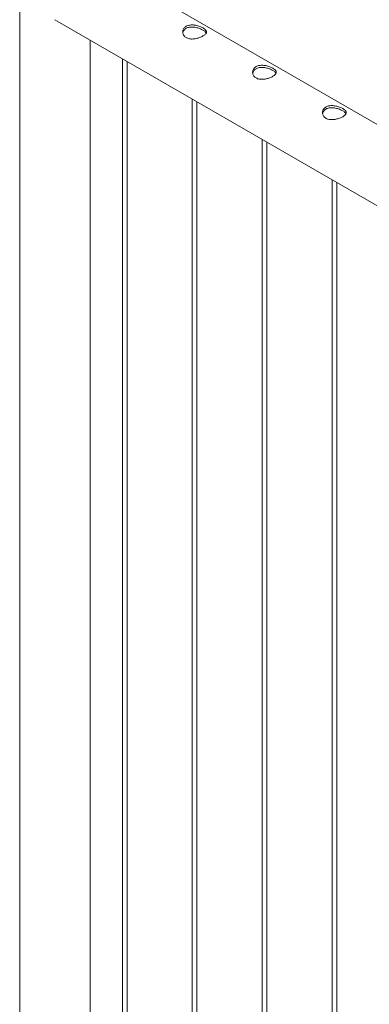
# Paper-space layout 'Sheet2' of a CAD drawing. Units: millimetres. Extents: x 0 to 42, y 0 to 29.8.
# Drawn here: x 25.7 to 26.1, y 11.1 to 12.3 of the extents above; entities that cross this region are included whole.
import ezdxf

# ---------------------------------------------------------------- set-up
doc = ezdxf.new("R2010")
doc.units = ezdxf.units.MM

psp = doc.layouts.new('Sheet2')

# ---------------------------------------------------------------- linework, layer by layer
at = {"color": 7, "linetype": 'Continuous', "lineweight": 0}
for p, q in [((25.6549, 12.4097), (25.6549, 9.0048)), ((27.4509, 11.4131), (25.7438, 12.3986)), ((25.6993, 12.3217), (27.4226, 11.3268)), ((25.7438, 9.277), (25.7438, 12.296)), ((25.7847, 12.2724), (25.7847, 9.2325)), ((25.7907, 9.2329), (25.7907, 12.2689)), ((25.8731, 12.2214), (25.8731, 9.1815)), ((25.8791, 9.1819), (25.8791, 12.2179)), ((25.9615, 12.1703), (25.9615, 9.1305)), ((25.9675, 9.1309), (25.9675, 12.1669)), ((26.0499, 12.1193), (26.0499, 9.0795)), ((26.0559, 9.0799), (26.0559, 12.1158))]:
    psp.add_line(p, q, dxfattribs=at)
for points, knots in [([(25.8655, 12.299), (25.8649, 12.2993), (25.8638, 12.3001), (25.8626, 12.3015), (25.8617, 12.303), (25.8612, 12.3047), (25.861, 12.3065), (25.8613, 12.3083), (25.862, 12.31), (25.8631, 12.3116), (25.8646, 12.3129), (25.8664, 12.3139), (25.8684, 12.3146), (25.8706, 12.315), (25.8729, 12.3151), (25.8753, 12.315), (25.8778, 12.3146), (25.8803, 12.314), (25.8827, 12.3131), (25.8849, 12.3122), (25.8868, 12.3112), (25.8884, 12.3102), (25.8896, 12.3092), (25.8905, 12.3081), (25.891, 12.3071), (25.8911, 12.306), (25.8909, 12.3049), (25.8902, 12.3038), (25.889, 12.3027), (25.8876, 12.3016), (25.8858, 12.3006), (25.8838, 12.2997), (25.8816, 12.2988), (25.8793, 12.2981), (25.8769, 12.2976), (25.8744, 12.2973), (25.8719, 12.2972), (25.8695, 12.2975), (25.8673, 12.2981), (25.8661, 12.2987), (25.8655, 12.299)], [0, 0, 0, 0, 0.025791, 0.051588, 0.077327, 0.103073, 0.12977, 0.156453, 0.183861, 0.211259, 0.237681, 0.264098, 0.289452, 0.314815, 0.340509, 0.366211, 0.393151, 0.420089, 0.447435, 0.474772, 0.500852, 0.526917, 0.552062, 0.577217, 0.603181, 0.62914, 0.656399, 0.683653, 0.710728, 0.737798, 0.763561, 0.789327, 0.814667, 0.840006, 0.866305, 0.892601, 0.919964, 0.947314, 0.97366, 1, 1, 1, 1]), ([(25.8612, 12.3047), (25.8613, 12.305), (25.8614, 12.3059), (25.862, 12.3074), (25.8631, 12.3089), (25.8646, 12.3103), (25.8663, 12.3113), (25.8683, 12.312), (25.8705, 12.3124), (25.8728, 12.3125), (25.8752, 12.3123), (25.8776, 12.3119), (25.8801, 12.3113), (25.8826, 12.3104), (25.8848, 12.3095), (25.8867, 12.3085), (25.8883, 12.3075), (25.8895, 12.3065), (25.8904, 12.3056), (25.8906, 12.305), (25.8907, 12.3048)], [0, 0, 0, 0, 0.02839, 0.089632, 0.150848, 0.209555, 0.268263, 0.324239, 0.380215, 0.436984, 0.493772, 0.553708, 0.613653, 0.674761, 0.735861, 0.793747, 0.851638, 0.906995, 0.96237, 1, 1, 1, 1]), ([(25.9539, 12.248), (25.9533, 12.2483), (25.9522, 12.249), (25.951, 12.2504), (25.9501, 12.252), (25.9495, 12.2537), (25.9494, 12.2555), (25.9497, 12.2573), (25.9504, 12.259), (25.9515, 12.2606), (25.953, 12.2619), (25.9548, 12.2629), (25.9568, 12.2636), (25.9589, 12.264), (25.9613, 12.2641), (25.9637, 12.264), (25.9662, 12.2636), (25.9687, 12.2629), (25.9711, 12.2621), (25.9733, 12.2612), (25.9752, 12.2602), (25.9768, 12.2592), (25.978, 12.2581), (25.9789, 12.2571), (25.9794, 12.2561), (25.9795, 12.255), (25.9793, 12.2539), (25.9785, 12.2528), (25.9774, 12.2517), (25.9759, 12.2506), (25.9742, 12.2496), (25.9722, 12.2486), (25.97, 12.2478), (25.9677, 12.2471), (25.9653, 12.2466), (25.9628, 12.2463), (25.9603, 12.2462), (25.9579, 12.2465), (25.9557, 12.247), (25.9545, 12.2477), (25.9539, 12.248)], [0, 0, 0, 0, 0.025791, 0.051588, 0.077327, 0.103073, 0.12977, 0.156453, 0.183861, 0.211259, 0.237681, 0.264098, 0.289452, 0.314815, 0.340509, 0.366211, 0.393151, 0.420089, 0.447435, 0.474772, 0.500852, 0.526917, 0.552062, 0.577217, 0.603181, 0.62914, 0.656399, 0.683653, 0.710728, 0.737798, 0.763561, 0.789327, 0.814667, 0.840006, 0.866305, 0.892601, 0.919964, 0.947314, 0.97366, 1, 1, 1, 1]), ([(25.9496, 12.2537), (25.9497, 12.254), (25.9498, 12.2549), (25.9504, 12.2563), (25.9515, 12.2579), (25.953, 12.2592), (25.9547, 12.2602), (25.9567, 12.2609), (25.9589, 12.2613), (25.9611, 12.2614), (25.9636, 12.2613), (25.966, 12.2609), (25.9685, 12.2602), (25.9709, 12.2594), (25.9732, 12.2585), (25.9751, 12.2574), (25.9767, 12.2564), (25.9779, 12.2554), (25.9787, 12.2545), (25.979, 12.254), (25.9791, 12.2538)], [0, 0, 0, 0, 0.02839, 0.089632, 0.150848, 0.209555, 0.268263, 0.324239, 0.380215, 0.436984, 0.493772, 0.553708, 0.613653, 0.674761, 0.735861, 0.793747, 0.851638, 0.906995, 0.96237, 1, 1, 1, 1]), ([(26.0423, 12.1969), (26.0417, 12.1973), (26.0406, 12.198), (26.0394, 12.1994), (26.0385, 12.201), (26.0379, 12.2027), (26.0378, 12.2045), (26.0381, 12.2063), (26.0388, 12.208), (26.0399, 12.2095), (26.0414, 12.2108), (26.0432, 12.2119), (26.0452, 12.2126), (26.0473, 12.213), (26.0496, 12.2131), (26.0521, 12.2129), (26.0546, 12.2125), (26.0571, 12.2119), (26.0595, 12.2111), (26.0617, 12.2102), (26.0636, 12.2092), (26.0651, 12.2081), (26.0664, 12.2071), (26.0673, 12.2061), (26.0678, 12.205), (26.0679, 12.204), (26.0676, 12.2029), (26.0669, 12.2017), (26.0658, 12.2006), (26.0643, 12.1996), (26.0626, 12.1985), (26.0606, 12.1976), (26.0584, 12.1968), (26.0561, 12.1961), (26.0537, 12.1956), (26.0512, 12.1953), (26.0487, 12.1952), (26.0463, 12.1954), (26.0441, 12.196), (26.0429, 12.1966), (26.0423, 12.1969)], [0, 0, 0, 0, 0.025791, 0.051588, 0.077327, 0.103073, 0.12977, 0.156453, 0.183861, 0.211259, 0.237681, 0.264098, 0.289452, 0.314815, 0.340509, 0.366211, 0.393151, 0.420089, 0.447435, 0.474772, 0.500852, 0.526917, 0.552062, 0.577217, 0.603181, 0.62914, 0.656399, 0.683653, 0.710728, 0.737798, 0.763561, 0.789327, 0.814667, 0.840006, 0.866305, 0.892601, 0.919964, 0.947314, 0.97366, 1, 1, 1, 1]), ([(26.038, 12.2027), (26.038, 12.2029), (26.0381, 12.2039), (26.0388, 12.2053), (26.0399, 12.2069), (26.0414, 12.2082), (26.0431, 12.2092), (26.0451, 12.2099), (26.0472, 12.2103), (26.0495, 12.2104), (26.0519, 12.2103), (26.0544, 12.2099), (26.0569, 12.2092), (26.0593, 12.2084), (26.0615, 12.2074), (26.0635, 12.2064), (26.0651, 12.2054), (26.0663, 12.2044), (26.0671, 12.2035), (26.0674, 12.203), (26.0675, 12.2027)], [0, 0, 0, 0, 0.02839, 0.089632, 0.150848, 0.209555, 0.268263, 0.324239, 0.380215, 0.436984, 0.493772, 0.553708, 0.613653, 0.674761, 0.735861, 0.793747, 0.851638, 0.906995, 0.96237, 1, 1, 1, 1])]:
    psp.add_open_spline(points, degree=3, knots=knots, dxfattribs=at)

doc.saveas('drawing.dxf')
